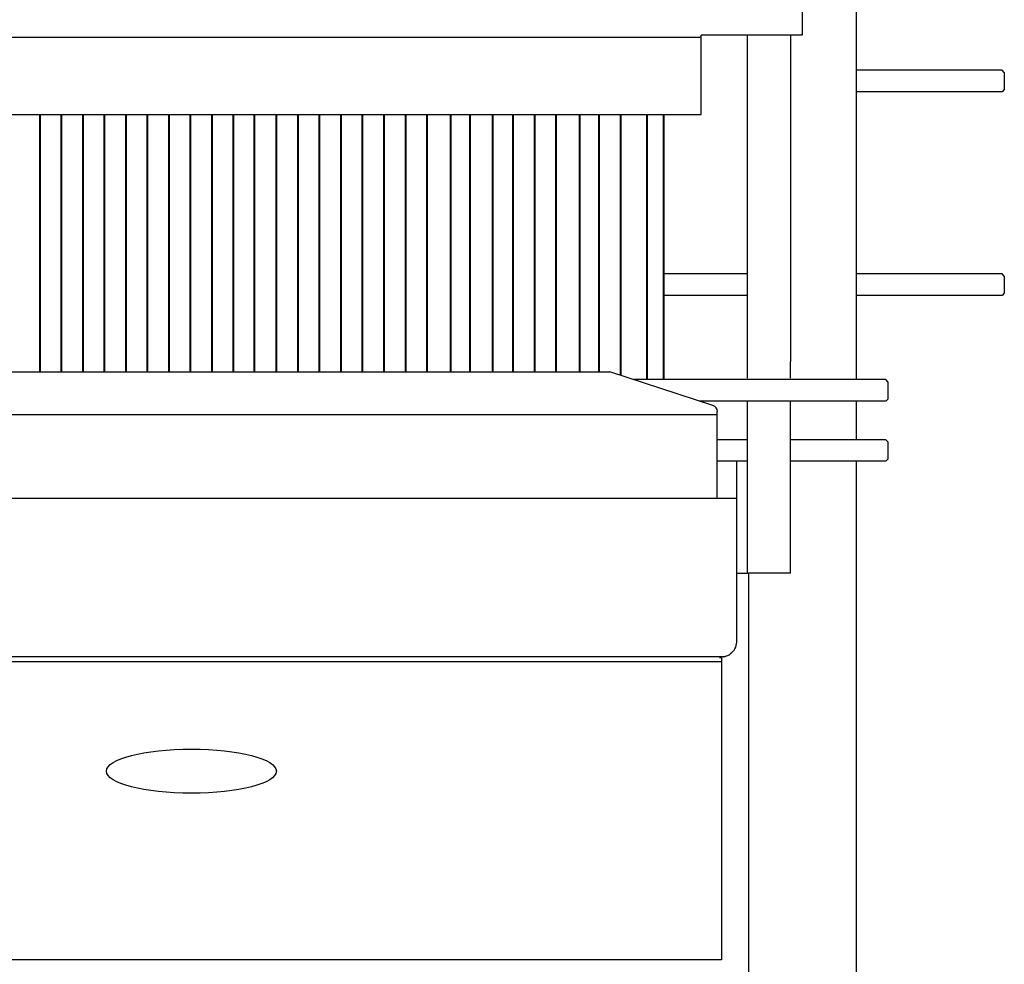
# Model space of a CAD drawing. Extents: x 0 to 1291, y -811 to 1410.
# Drawn here: x 834 to 1291, y 685 to 1124 of the extents above; entities that cross this region are included whole.
import ezdxf

# ---------------------------------------------------------------- set-up
doc = ezdxf.new("R2010")
doc.units = 0
doc.header["$LTSCALE"] = 2.5
doc.layers.add('Moffat_Detail', color=5, linetype='CONTINUOUS')
doc.layers.add('Moffat_Profile', color=1, linetype='CONTINUOUS')

msp = doc.modelspace()

# ---------------------------------------------------------------- linework, layer by layer
at = {"layer": 'Moffat_Detail'}
for p, q in [((843, 1079.85), (843, 960.32)), ((843.46, 960.32), (843.46, 1079.85)), ((852.99, 1079.85), (852.99, 960.32)), ((853.45, 960.32), (853.45, 1079.85)), ((862.98, 1079.85), (862.98, 960.32)), ((863.43, 960.32), (863.43, 1079.85)), ((872.96, 1079.85), (872.96, 960.32)), ((873.42, 960.32), (873.42, 1079.85)), ((882.95, 1079.85), (882.95, 960.32)), ((883.41, 960.32), (883.41, 1079.85)), ((892.94, 1079.85), (892.94, 960.32)), ((893.4, 960.32), (893.4, 1079.85)), ((902.93, 1079.85), (902.93, 960.32)), ((903.38, 960.32), (903.38, 1079.85)), ((912.91, 1079.85), (912.91, 960.32)), ((913.37, 960.32), (913.37, 1079.85)), ((922.94, 1079.85), (922.94, 960.32)), ((923.4, 960.32), (923.4, 1079.85)), ((932.89, 1079.85), (932.89, 960.32)), ((933.34, 960.32), (933.34, 1079.85)), ((942.63, 1079.85), (942.63, 960.32)), ((943.08, 960.32), (943.08, 1079.85)), ((952.86, 1079.85), (952.86, 960.32)), ((953.32, 960.32), (953.32, 1079.85)), ((962.89, 1079.85), (962.89, 960.32)), ((963.35, 960.32), (963.35, 1079.85)), ((972.84, 1079.85), (972.84, 960.32)), ((973.29, 960.32), (973.29, 1079.85)), ((982.87, 1079.85), (982.87, 960.32)), ((983.32, 960.32), (983.32, 1079.85)), ((992.81, 1079.85), (992.81, 960.32)), ((993.27, 960.32), (993.27, 1079.85)), ((1002.8, 1079.85), (1002.8, 960.32)), ((1003.26, 960.32), (1003.26, 1079.85)), ((1012.83, 1079.85), (1012.83, 960.32)), ((1013.29, 960.32), (1013.29, 1079.85)), ((1022.77, 1079.85), (1022.77, 960.32)), ((1023.23, 960.32), (1023.23, 1079.85)), ((1033.76, 1079.85), (1033.76, 960.32)), ((1034.22, 960.32), (1034.22, 1079.85)), ((1042.75, 1079.85), (1042.75, 960.32)), ((1043.2, 960.32), (1043.2, 1079.85)), ((1053.23, 1079.85), (1053.23, 960.32)), ((1053.69, 960.32), (1053.69, 1079.85)), ((1062.72, 1079.85), (1062.72, 960.32)), ((1063.18, 960.32), (1063.18, 1079.85)), ((1072.71, 1079.85), (1072.71, 960.32)), ((1073.17, 960.32), (1073.17, 1079.85)), ((1082.7, 1079.85), (1082.7, 960.32)), ((1083.15, 960.32), (1083.15, 1079.85)), ((1093.68, 1079.85), (1093.68, 960.32)), ((1094.14, 960.32), (1094.14, 1079.85)), ((1102.67, 1079.85), (1102.67, 960.32)), ((1103.13, 960.32), (1103.13, 1079.85)), ((1112.66, 1079.85), (1112.66, 958.77)), ((1113.12, 958.62), (1113.12, 1079.85)), ((1124.89, 1079.85), (1124.89, 956.66)), ((1125.35, 956.66), (1125.35, 1079.85)), ((1132.63, 1079.85), (1132.63, 956.66)), ((1133.09, 956.66), (1133.09, 1079.85))]:
    msp.add_line(p, q, dxfattribs=at)
msp.add_ellipse((913.59, 774.87), major_axis=(-39.45, 0), ratio=0.260421, dxfattribs=at)
at = {"layer": 'Moffat_Profile'}
for p, q in [((1222.27, 1243.42), (1222.27, 956.66)), ((1197.3, 1216.44), (1197.3, 1116.57)), ((1197.3, 1116.57), (1150.36, 1116.57)), ((1150.36, 1115.74), (1150.36, 1116.57)), ((1171.83, 965.03), (1171.83, 1116.57)), ((1191.81, 1116.57), (1191.81, 965.03)), ((624.88, 1115.74), (1150.36, 1115.74)), ((1150.36, 1079.85), (1150.36, 1115.74)), ((1290.14, 1100.33), (1222.27, 1100.33)), ((1291.14, 1099.33), (1290.14, 1100.33)), ((1291.14, 1099.33), (1291.14, 1091.34)), ((1290.14, 1090.34), (1222.27, 1090.34)), ((1291.14, 1091.34), (1290.14, 1090.34)), ((624.88, 1079.85), (1150.36, 1079.85)), ((1171.83, 1005.76), (1133.09, 1005.76)), ((1290.14, 1005.76), (1222.27, 1005.76)), ((1291.14, 1004.77), (1290.14, 1005.76)), ((1291.14, 1004.77), (1291.14, 996.78)), ((1171.83, 995.78), (1133.09, 995.78)), ((1290.14, 995.78), (1222.27, 995.78)), ((1291.14, 996.78), (1290.14, 995.78)), ((1171.83, 957.28), (1171.83, 965.03)), ((1191.81, 957.28), (1191.81, 965.03)), ((607.4, 960.32), (1107.92, 960.32)), ((1155.82, 944.59), (1107.92, 960.32)), ((1236.09, 956.66), (1119.06, 956.66)), ((1237.09, 955.66), (1236.09, 956.66)), ((1237.09, 955.66), (1237.09, 947.67)), ((1236.09, 946.68), (1149.47, 946.68)), ((1171.83, 938.74), (1171.83, 946.68)), ((1191.81, 938.74), (1191.81, 946.68)), ((1222.27, 946.68), (1222.27, 928.75)), ((1237.09, 947.67), (1236.09, 946.68)), ((604.4, 940.51), (1157.85, 940.51)), ((1157.85, 940.51), (1157.85, 941.85)), ((1157.85, 941.34), (1157.85, 941.85)), ((1157.85, 901.56), (1157.85, 940.51)), ((1171.83, 886.8), (1171.83, 938.74)), ((1191.81, 866.83), (1191.81, 938.74)), ((1171.83, 928.75), (1157.85, 928.75)), ((1236.09, 928.75), (1191.81, 928.75)), ((1237.09, 927.75), (1236.09, 928.75)), ((1237.09, 927.75), (1237.09, 919.76)), ((1237.09, 919.76), (1236.09, 918.76)), ((1171.83, 918.76), (1157.85, 918.76)), ((1166.84, 901.56), (1166.84, 918.76)), ((1236.09, 918.76), (1191.81, 918.76)), ((1222.27, 918.76), (1222.27, 119.85)), ((611.39, 901.56), (1163.84, 901.56)), ((1163.84, 901.56), (1166.84, 901.56)), ((1166.84, 834.82), (1166.84, 901.56)), ((1171.83, 866.83), (1171.83, 886.8)), ((1166.84, 866.83), (1171.83, 866.83)), ((1191.81, 866.83), (1171.83, 866.83)), ((1172.33, 866.83), (1172.33, 638.18)), ((613.69, 828.16), (1161.54, 828.16)), ((1161.54, 828.16), (1158.85, 827.47)), ((1159.85, 825.59), (615.39, 825.59)), ((1159.85, 827.52), (1159.05, 827.52)), ((1159.85, 827.52), (1159.85, 825.59)), ((1159.85, 825.59), (1159.85, 687.22)), ((1159.85, 687.22), (615.39, 687.22))]:
    msp.add_line(p, q, dxfattribs=at)
for centre, major_axis, ratio, start_param, end_param in [((1154.86, 941.85), (3, 0), 0.965926, 0, 1.243058), ((1160.85, 834.82), (0, -6.21), 0.965495, 0.523599, 1.570796), ((1161.54, 833.95), (4.75, 4.75), 0.767327, 4.057891, 4.451651)]:
    msp.add_ellipse(centre, major_axis=major_axis, ratio=ratio, start_param=start_param, end_param=end_param, dxfattribs=at)

doc.saveas('drawing.dxf')
